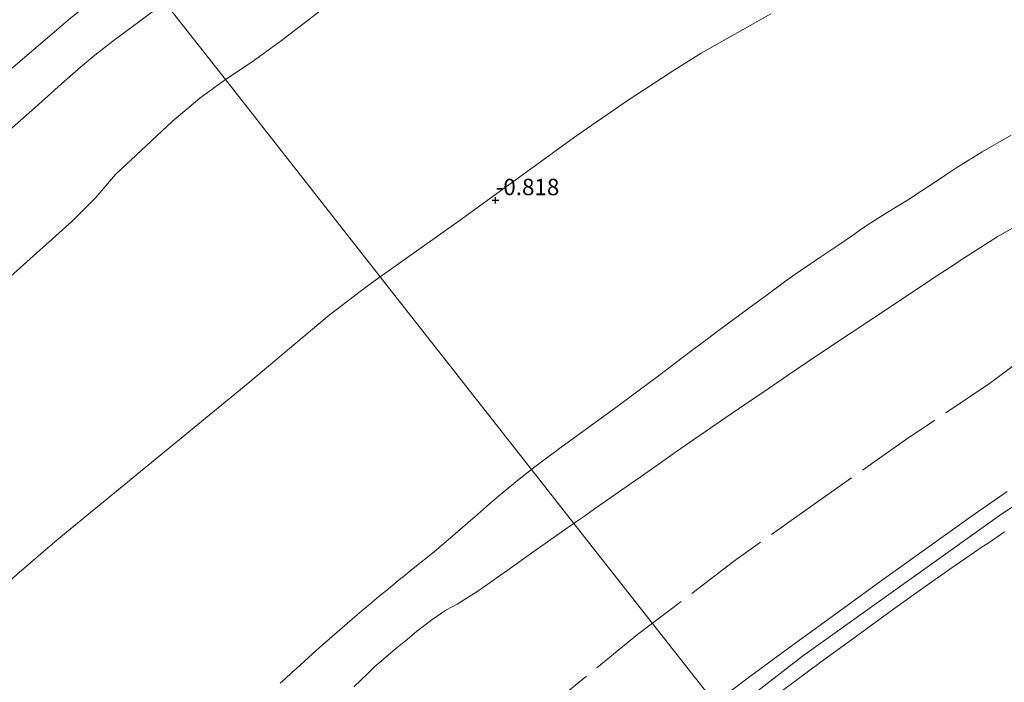
# Model space of a CAD drawing. Units: metres. Extents: x 56895 to 60005, y 443750 to 445741.
# Drawn here: x 58448 to 58598, y 444807 to 444908 of the extents above; entities that cross this region are included whole.
import ezdxf
from ezdxf.enums import TextEntityAlignment as Align

# ---------------------------------------------------------------- set-up
doc = ezdxf.new("R2010")
doc.units = ezdxf.units.M
doc.linetypes.add('IE-TERREINAFSCHEIDING', pattern=[10, 8, -2])
doc.layers.get('0').update_dxf_attribs({"lineweight": 25})
for name, color, linetype, lineweight in [('B-ME-GW-HOOGTEPUNT-S-B1', 10, 'Continuous', 25), ('B-ME-GW-KRUINLIJN-L-B1', 93, 'Continuous', 18), ('B-ME-GW-TEENLIJN-L-B1', 93, 'Continuous', 18), ('B-ME-IE-GRASLAND-GV-B6', 93, 'Continuous', 18), ('B-ME-IE-HULPGEOMETRIE-L-B1', 53, 'Continuous', 18), ('B-ME-IE-TERREINAFSCHEIDING-RASTERHEKWERK-L-B1', 8, 'IE-TERREINAFSCHEIDING', 18), ('B-ME-OB-BEKLEDING-GV-B6', 253, 'Continuous', 18), ('B-ME-OB-WATERLIJN-L-B1', 133, 'OB-WATERLIJN', 18), ('B-ME-OG-WATER-GV-B6', 153, 'Continuous', 18)]:
    doc.layers.add(name, color=color, linetype=linetype, lineweight=lineweight)
doc.styles.add('NLCS-ISO', font='NLCS-ISO.TTF')
doc.linetypes.add('OB-WATERLIJN', pattern='A,10,[32,NLCS.SHX,S=2,R=0,X=0,Y=0],-12', length=22)

# ---------------------------------------------------------------- blocks, each defined once
blk = doc.blocks.new('hoogtepunt')
for p, q in [((-0.5, 0), (0.5, 0)), ((0, 0.5), (0, -0.5))]:
    blk.add_line(p, q)

msp = doc.modelspace()

# ---------------------------------------------------------------- linework, layer by layer
at = {"layer": 'B-ME-GW-KRUINLIJN-L-B1'}
for points in [[(58806.8631, 444935.1064, 13.8826), (58760.1115, 444917.3782, 13.8718), (58752.3907, 444914.4505, 13.87), (58723.3618, 444902.2926, 13.785), (58716.3944, 444899.6108, 13.805), (58676.7372, 444880.0774, 13.748), (58634.6668, 444856.4195, 13.707), (58597.7226, 444832.6659, 13.758), (58567.4523, 444811.0373, 13.772), (58555.7019, 444801.9135, 13.7935)], [(58446.8818, 444890.911, 1.6576), (58450.8485, 444894.4347, 1.51), (58455.2711, 444898.4102, 2.4792), (58457.7469, 444900.5324, 2.579), (58459.9044, 444902.3818, 1.5682), (58463.068, 444904.854, 1.987), (58466.5373, 444907.3841, 2.3101), (58470.5371, 444910.3817, 2.489)], [(58599.144, 444890.224, 6.487), (58594.7433, 444887.6921, 6.3557), (58593.6993, 444887.0353, 6.4501), (58590.7428, 444885.1754, 6.4679), (58589.2173, 444884.1674, 6.3803), (58587.6582, 444883.1371, 6.3638), (58584.303, 444880.92, 6.291), (58583.6339, 444880.5075, 6.2508), (58580.2986, 444878.4514, 6.3251), (58577.8388, 444876.8607, 6.1977), (58576.3623, 444875.9058, 6.3051), (58575.1879, 444875.0863, 6.1954), (58572.833, 444873.443, 6.249), (58570.2468, 444871.7246, 6.279), (58567.2271, 444869.6717, 6.314), (58566.1489, 444868.9163, 6.2775), (58564.7017, 444867.9024, 6.3433), (58562.0526, 444865.9458, 6.3633), (58561.5004, 444865.538, 6.2802), (58560.415, 444864.7363, 6.3078), (58559.4812, 444864.0486, 6.3078), (58558.8925, 444863.615, 6.3921), (58554.2715, 444860.2117, 6.3893), (58553.1378, 444859.3536, 6.3419), (58550.8388, 444857.6134, 6.4059), (58549.3718, 444856.5029, 6.3165), (58545.586, 444853.6374, 6.384), (58542.4362, 444851.3067, 6.2154), (58539.4511, 444849.098, 6.134), (58535.3828, 444846.1311, 6.0035), (58531.2922, 444843.1479, 5.8266), (58530.774, 444842.77, 5.89), (58529.6879, 444841.9659, 5.7822), (58528.7867, 444841.2988, 5.9002), (58526.5877, 444839.6708, 5.8198), (58526.2601, 444839.4114, 5.8184)], [(58526.2601, 444839.4114, 5.8184), (58523.8676, 444837.5171, 5.8081), (58520.965, 444835.114, 5.88), (58519.4141, 444833.7587, 5.8178), (58518.0502, 444832.5669, 5.8661), (58516.5803, 444831.2825, 5.8592), (58515.402, 444830.2528, 5.9186), (58511.445, 444826.8988, 5.9076), (58508.2985, 444824.3618, 6.0108), (58506.8048, 444823.1574, 6.0416), (58505.9917, 444822.5018, 6.0064), (58505.1732, 444821.8255, 6.097), (58504.264, 444821.0741, 5.9922), (58503.5151, 444820.4554, 5.9524), (58503.1107, 444820.1212, 6.0085), (58501.667, 444818.9281, 5.9088), (58500.812, 444818.2216, 5.9455), (58499.4027, 444816.9903, 5.9602), (58494.82, 444812.9862, 5.8958), (58493.561, 444811.8862, 5.916), (58492.3231, 444810.7652, 5.9137), (58491.8627, 444810.3483, 5.9846), (58490.9874, 444809.5556, 5.9708), (58489.8595, 444808.5341, 5.8447), (58488.8127, 444807.5861, 5.9432), (58488.0818, 444806.9242, 6.1041)], [(58554.1601, 444803.8772, 13.6728), (58555.259, 444804.7294, 13.669), (58559.1988, 444807.7154, 13.6684), (58564.3926, 444811.5768, 13.6685), (58571.393, 444816.659, 13.67), (58579.4012, 444822.4979, 13.7237), (58588.094, 444828.731, 13.782), (58593.0985, 444832.2468, 13.7552), (58598.568, 444836.031, 13.726)], [(58598.1539, 444829.9312, 13.8079), (58595.6391, 444828.2176, 13.7758), (58594.762, 444827.62, 13.797), (58593.5976, 444826.8197, 13.8136), (58589.835, 444824.2336, 13.785), (58585.37, 444821.0835, 13.8592), (58581.1402, 444818.0544, 13.8354), (58575.6387, 444814.0766, 13.8106), (58570.1282, 444810.0483, 13.7816), (58564.42, 444805.829, 13.777), (58559.8428, 444802.302, 13.7741), (58557.6154, 444800.5347, 13.7792), (58557.1034, 444800.1285, 13.7882)]]:
    msp.add_polyline3d(points, dxfattribs=at)
at = {"layer": 'B-ME-GW-TEENLIJN-L-B1'}
for points in [[(58494.571, 444909.3901, -0.6), (58488.2743, 444904.5857, -0.6), (58483.8133, 444901.3673, -0.6), (58479.7381, 444898.6631, -0.6)], [(58503.2791, 444868.6806, -0.6), (58515.2723, 444877.1759, -0.6), (58533.1544, 444890.143, -0.6), (58540.6356, 444895.3378, -0.6), (58547.6659, 444899.9452, -0.6), (58552.064, 444902.667, -0.6), (58562.656, 444908.6248, -0.6)], [(58479.7381, 444898.6631, -0.6), (58475.8579, 444895.8329, -0.6), (58471.666, 444892.273, -0.6), (58463.044, 444884.239, -0.6), (58460.0397, 444880.7525, -0.6), (58456.4165, 444877.08, -0.6), (58447.1132, 444868.7553, -0.6)], [(58599.3773, 444876.072, 6.5277), (58597.0147, 444874.776, 6.5249), (58593.2159, 444872.347, 6.4926), (58591.5813, 444871.2691, 6.4484), (58590.8337, 444870.7761, 6.4803), (58588.4184, 444869.1832, 6.4424), (58587.3183, 444868.4577, 6.4447), (58586.884, 444868.1713, 6.506), (58578.1282, 444862.356, 6.3918), (58574.9783, 444860.264, 6.4307), (58573.6745, 444859.398, 6.5016), (58571.7836, 444858.1421, 6.4551), (58569.558, 444856.664, 6.487), (58565.1619, 444853.6702, 6.4697), (58562.2247, 444851.6699, 6.5375), (58557.8945, 444848.721, 6.6075), (58555.7898, 444847.2759, 6.6287), (58552.7115, 444845.1625, 6.5937), (58550.9289, 444843.9386, 6.5304), (58549.601, 444843.0269, 6.572), (58548.3014, 444842.119, 6.5215), (58545.4961, 444840.1593, 6.5698), (58542.7727, 444838.2569, 6.54), (58541.1629, 444837.1323, 6.4554), (58538.4444, 444835.2333, 6.3271), (58535.8291, 444833.4063, 6.0647), (58534.2913, 444832.3269, 6.0284), (58532.9549, 444831.3888, 6.0644), (58532.6997, 444831.2097, 6.0518)], [(58301.9041, 444587.8493, 4.1975), (58322.58, 444621.1595, 3.875), (58338.1201, 444646.1956, 3.6326), (58355.3157, 444670.9874, 3.4771), (58367.7351, 444688.8932, 3.3648), (58381.5602, 444718.0068, 2.6279), (58398.4954, 444755.936, 1.6808), (58409.9133, 444777.7499, 0.2048), (58420.9242, 444799.4303, -0.6), (58423.2784, 444802.0878, -0.6), (58424.4292, 444803.2676, -0.6), (58427.8069, 444806.2113, -0.6), (58432.2738, 444809.6461, -0.6), (58435.9852, 444812.6744, -0.6), (58440.96, 444816.9924, -0.6), (58448.0705, 444823.464, -0.6), (58454.172, 444828.6955, -0.6), (58483.1705, 444852.4828, -0.6), (58495.526, 444862.8615, -0.6), (58501.2722, 444867.2575, -0.6), (58503.2791, 444868.6806, -0.6)], [(58532.6997, 444831.2097, 6.0518), (58531.7726, 444830.559, 6.0059), (58527.8117, 444827.7788, 5.9733), (58526.111, 444826.585, 5.975), (58523.986, 444825.0755, 5.9557), (58522.499, 444824.0193, 6.0744), (58521.5337, 444823.3336, 6.015), (58520.3387, 444822.4847, 6.0097), (58519.0939, 444821.6005, 5.9252), (58517.938, 444820.7795, 6.0611), (58514.9888, 444818.9526, 6.074), (58514.1844, 444818.5287, 6.0884), (58513.222, 444818.0214, 6.0267), (58511.0931, 444816.5416, 6.0193), (58508.8433, 444814.8126, 6.0754), (58507.3427, 444813.5834, 6.1117), (58505.582, 444812.141, 6.083), (58503.3967, 444810.2544, 6.0122), (58502.4674, 444809.4522, 6.0686), (58501.4655, 444808.4997, 6.0633), (58499.2469, 444806.3907, 6.1141)]]:
    msp.add_polyline3d(points, dxfattribs=at)
at = {"layer": 'B-ME-IE-GRASLAND-GV-B6'}
msp.add_polyline3d([(58564.42, 444805.829, 13.777), (58570.1282, 444810.0483, 13.7816), (58575.6387, 444814.0766, 13.8106), (58581.1402, 444818.0544, 13.8354), (58585.37, 444821.0835, 13.8592), (58589.835, 444824.2336, 13.785), (58593.5976, 444826.8197, 13.8136), (58594.762, 444827.62, 13.797), (58595.6391, 444828.2176, 13.7758), (58598.1539, 444829.9312, 13.8079)], dxfattribs=at)
at = {"layer": 'B-ME-IE-HULPGEOMETRIE-L-B1'}
msp.add_polyline3d([(58586.9084, 444762.1679, 5.477), (58584.6477, 444765.0472, 5.5518), (58579.8117, 444771.2066, 5.5402), (58576.9787, 444774.8148, 5.4315), (58575.1482, 444777.1461, 5.3634), (58573.9233, 444778.7062, 5.3671), (58557.1034, 444800.1285, 13.7882), (58554.1601, 444803.8772, 13.6728), (58532.6997, 444831.2097, 6.0518), (58526.2601, 444839.4114, 5.8184), (58503.2791, 444868.6806, -0.6), (58479.7381, 444898.6631, -0.6), (58470.5371, 444910.3817, 2.489), (58466.1653, 444915.9498, -0.6), (58265.7813, 445171.1644, -0.6)], dxfattribs=at)
at = {"layer": 'B-ME-IE-TERREINAFSCHEIDING-RASTERHEKWERK-L-B1'}
for points in [[(58683.932, 444903.631, 9.763), (58669.585, 444896.189, 9.724), (58654.897, 444888.558, 9.824), (58639.64, 444880.997, 9.716), (58628.625, 444874.825, 9.608), (58620.117, 444870.127, 9.599), (58609.753, 444862.837, 9.746), (58595.863, 444852.491, 9.976), (58583.094, 444843.91, 9.934), (58569.223, 444834.148, 9.81), (58556.975, 444825.407, 9.66), (58544.6277, 444816.0179, 9.6118)], [(58544.6277, 444816.0179, 9.6118), (58542.383, 444814.311, 9.603), (58529.612, 444803.873, 9.599)]]:
    msp.add_polyline3d(points, dxfattribs=at)
at = {"layer": 'B-ME-OB-BEKLEDING-GV-B6'}
for points in [[(58470.5371, 444910.3817, 2.489), (58466.5373, 444907.3841, 2.3101), (58463.068, 444904.854, 1.987), (58459.9044, 444902.3818, 1.5682), (58457.7469, 444900.5324, 2.579), (58455.2711, 444898.4102, 2.4792), (58450.8485, 444894.4347, 1.51), (58446.8818, 444890.911, 1.6576), (58446.0427, 444890.1791, 2.3093), (58443.721, 444888.1539, 2.2848), (58442.4573, 444887.1038, 2.6979), (58440.1336, 444885.1728, 2.3501), (58436.1361, 444881.5949, 2.4225), (58432.8098, 444878.4343, 2.2189), (58429.4215, 444875.3011, 2.4747)], [(58446.8818, 444890.911, 1.6576), (58450.8485, 444894.4347, 1.51), (58455.2711, 444898.4102, 2.4792), (58457.7469, 444900.5324, 2.579), (58459.9044, 444902.3818, 1.5682), (58463.068, 444904.854, 1.987), (58466.5373, 444907.3841, 2.3101), (58470.5371, 444910.3817, 2.489), (58479.7381, 444898.6631, -0.6), (58475.8579, 444895.8329, -0.6), (58471.666, 444892.273, -0.6), (58463.044, 444884.239, -0.6), (58460.0397, 444880.7525, -0.6), (58456.4165, 444877.08, -0.6), (58447.1132, 444868.7553, -0.6)], [(58483.8133, 444901.3673, -0.6), (58479.7381, 444898.6631, -0.6), (58470.5371, 444910.3817, 2.489)], [(58562.656, 444908.6248, -0.6), (58552.064, 444902.667, -0.6), (58547.6659, 444899.9452, -0.6), (58540.6356, 444895.3378, -0.6), (58533.1544, 444890.143, -0.6), (58515.2723, 444877.1759, -0.6), (58503.2791, 444868.6806, -0.6), (58479.7381, 444898.6631, -0.6), (58483.8133, 444901.3673, -0.6), (58488.2743, 444904.5857, -0.6)], [(58494.571, 444909.3901, -0.6), (58488.2743, 444904.5857, -0.6), (58483.8133, 444901.3673, -0.6)], [(58488.2743, 444904.5857, -0.6), (58494.571, 444909.3901, -0.6)], [(58599.144, 444890.224, 6.487), (58594.7433, 444887.6921, 6.3557), (58593.6993, 444887.0353, 6.4501), (58590.7428, 444885.1754, 6.4679), (58589.2173, 444884.1674, 6.3803), (58587.6582, 444883.1371, 6.3638), (58584.303, 444880.92, 6.291), (58583.6339, 444880.5075, 6.2508), (58580.2986, 444878.4514, 6.3251), (58577.8388, 444876.8607, 6.1977), (58576.3623, 444875.9058, 6.3051), (58575.1879, 444875.0863, 6.1954), (58572.833, 444873.443, 6.249), (58570.2468, 444871.7246, 6.279), (58567.2271, 444869.6717, 6.314), (58566.1489, 444868.9163, 6.2775), (58564.7017, 444867.9024, 6.3433), (58562.0526, 444865.9458, 6.3633), (58561.5004, 444865.538, 6.2802), (58560.415, 444864.7363, 6.3078), (58559.4812, 444864.0486, 6.3078), (58558.8925, 444863.615, 6.3921), (58554.2715, 444860.2117, 6.3893), (58553.1378, 444859.3536, 6.3419), (58550.8388, 444857.6134, 6.4059), (58549.3718, 444856.5029, 6.3165), (58545.586, 444853.6374, 6.384), (58542.4362, 444851.3067, 6.2154), (58539.4511, 444849.098, 6.134), (58535.3828, 444846.1311, 6.0035), (58531.2922, 444843.1479, 5.8266), (58530.774, 444842.77, 5.89), (58529.6879, 444841.9659, 5.7822), (58528.7867, 444841.2988, 5.9002), (58526.5877, 444839.6708, 5.8198), (58526.2601, 444839.4114, 5.8184), (58503.2791, 444868.6806, -0.6), (58515.2723, 444877.1759, -0.6), (58533.1544, 444890.143, -0.6), (58540.6356, 444895.3378, -0.6), (58547.6659, 444899.9452, -0.6), (58552.064, 444902.667, -0.6), (58562.656, 444908.6248, -0.6)], [(58238.1702, 444656.2859, -0.6), (58246.443, 444668.417, -0.6), (58264.3319, 444694.569, -0.6), (58285.3013, 444724.5185, -0.6), (58292.5756, 444734.6485, -0.6), (58316.829, 444767.721, -0.6), (58330.9464, 444784.0442, -0.6), (58347.9988, 444803.4436, -0.6), (58358.4487, 444815.8975, -0.6), (58370.8066, 444828.8484, -0.6), (58391.5911, 444849.4869, -0.6), (58406.0005, 444863.8343, -0.6), (58424.0288, 444880.617, -0.6), (58434.8411, 444889.9781, -0.6), (58447.1488, 444900.2423, -0.6), (58456.1836, 444907.9678, -0.6)], [(58447.1132, 444868.7553, -0.6), (58456.4165, 444877.08, -0.6), (58460.0397, 444880.7525, -0.6), (58463.044, 444884.239, -0.6), (58471.666, 444892.273, -0.6), (58475.8579, 444895.8329, -0.6), (58479.7381, 444898.6631, -0.6), (58503.2791, 444868.6806, -0.6), (58501.2722, 444867.2575, -0.6), (58495.526, 444862.8615, -0.6), (58483.1705, 444852.4828, -0.6), (58454.172, 444828.6955, -0.6), (58448.0705, 444823.464, -0.6)], [(58599.3773, 444876.072, 6.5277), (58597.0147, 444874.776, 6.5249), (58593.2159, 444872.347, 6.4926), (58591.5813, 444871.2691, 6.4484), (58590.8337, 444870.7761, 6.4803), (58588.4184, 444869.1832, 6.4424), (58587.3183, 444868.4577, 6.4447), (58586.884, 444868.1713, 6.506), (58578.1282, 444862.356, 6.3918), (58574.9783, 444860.264, 6.4307), (58573.6745, 444859.398, 6.5016), (58571.7836, 444858.1421, 6.4551), (58569.558, 444856.664, 6.487), (58565.1619, 444853.6702, 6.4697), (58562.2247, 444851.6699, 6.5375), (58557.8945, 444848.721, 6.6075), (58555.7898, 444847.2759, 6.6287), (58552.7115, 444845.1625, 6.5937), (58550.9289, 444843.9386, 6.5304), (58549.601, 444843.0269, 6.572), (58548.3014, 444842.119, 6.5215), (58545.4961, 444840.1593, 6.5698), (58542.7727, 444838.2569, 6.54), (58541.1629, 444837.1323, 6.4554), (58538.4444, 444835.2333, 6.3271), (58535.8291, 444833.4063, 6.0647), (58534.2913, 444832.3269, 6.0284), (58532.9549, 444831.3888, 6.0644), (58532.6997, 444831.2097, 6.0518), (58526.2601, 444839.4114, 5.8184), (58526.5877, 444839.6708, 5.8198), (58528.7867, 444841.2988, 5.9002), (58529.6879, 444841.9659, 5.7822), (58530.774, 444842.77, 5.89), (58531.2922, 444843.1479, 5.8266), (58535.3828, 444846.1311, 6.0035), (58539.4511, 444849.098, 6.134), (58542.4362, 444851.3067, 6.2154), (58545.586, 444853.6374, 6.384), (58549.3718, 444856.5029, 6.3165), (58550.8388, 444857.6134, 6.4059), (58553.1378, 444859.3536, 6.3419), (58554.2715, 444860.2117, 6.3893), (58558.8925, 444863.615, 6.3921), (58559.4812, 444864.0486, 6.3078), (58560.415, 444864.7363, 6.3078), (58561.5004, 444865.538, 6.2802), (58562.0526, 444865.9458, 6.3633), (58564.7017, 444867.9024, 6.3433), (58566.1489, 444868.9163, 6.2775), (58567.2271, 444869.6717, 6.314), (58570.2468, 444871.7246, 6.279), (58572.833, 444873.443, 6.249), (58575.1879, 444875.0863, 6.1954), (58576.3623, 444875.9058, 6.3051), (58577.8388, 444876.8607, 6.1977), (58580.2986, 444878.4514, 6.3251), (58583.6339, 444880.5075, 6.2508), (58584.303, 444880.92, 6.291), (58587.6582, 444883.1371, 6.3638), (58589.2173, 444884.1674, 6.3803), (58590.7428, 444885.1754, 6.4679), (58593.6993, 444887.0353, 6.4501), (58594.7433, 444887.6921, 6.3557), (58599.144, 444890.224, 6.487)], [(58588.4184, 444869.1832, 6.4424), (58590.8337, 444870.7761, 6.4803), (58591.5813, 444871.2691, 6.4484), (58593.2159, 444872.347, 6.4926), (58597.0147, 444874.776, 6.5249), (58599.3773, 444876.072, 6.5277)], [(58448.0705, 444823.464, -0.6), (58454.172, 444828.6955, -0.6), (58483.1705, 444852.4828, -0.6), (58495.526, 444862.8615, -0.6), (58501.2722, 444867.2575, -0.6), (58503.2791, 444868.6806, -0.6), (58526.2601, 444839.4114, 5.8184), (58523.8676, 444837.5171, 5.8081), (58520.965, 444835.114, 5.88), (58519.4141, 444833.7587, 5.8178), (58518.0502, 444832.5669, 5.8661), (58516.5803, 444831.2825, 5.8592), (58515.402, 444830.2528, 5.9186), (58511.445, 444826.8988, 5.9076), (58508.2985, 444824.3618, 6.0108), (58506.8048, 444823.1574, 6.0416), (58505.9917, 444822.5018, 6.0064), (58505.1732, 444821.8255, 6.097), (58504.264, 444821.0741, 5.9922), (58503.5151, 444820.4554, 5.9524), (58503.1107, 444820.1212, 6.0085), (58501.667, 444818.9281, 5.9088), (58500.812, 444818.2216, 5.9455), (58499.4027, 444816.9903, 5.9602), (58494.82, 444812.9862, 5.8958), (58493.561, 444811.8862, 5.916), (58492.3231, 444810.7652, 5.9137), (58491.8627, 444810.3483, 5.9846), (58490.9874, 444809.5556, 5.9708), (58489.8595, 444808.5341, 5.8447), (58488.8127, 444807.5861, 5.9432), (58488.0818, 444806.9242, 6.1041)], [(58554.1601, 444803.8772, 13.6728), (58532.6997, 444831.2097, 6.0518), (58532.9549, 444831.3888, 6.0644), (58534.2913, 444832.3269, 6.0284), (58535.8291, 444833.4063, 6.0647), (58538.4444, 444835.2333, 6.3271), (58541.1629, 444837.1323, 6.4554), (58542.7727, 444838.2569, 6.54), (58545.4961, 444840.1593, 6.5698), (58548.3014, 444842.119, 6.5215), (58549.601, 444843.0269, 6.572), (58550.9289, 444843.9386, 6.5304), (58552.7115, 444845.1625, 6.5937), (58555.7898, 444847.2759, 6.6287), (58557.8945, 444848.721, 6.6075), (58562.2247, 444851.6699, 6.5375), (58565.1619, 444853.6702, 6.4697), (58569.558, 444856.664, 6.487), (58571.7836, 444858.1421, 6.4551), (58573.6745, 444859.398, 6.5016), (58574.9783, 444860.264, 6.4307), (58578.1282, 444862.356, 6.3918), (58586.884, 444868.1713, 6.506), (58587.3183, 444868.4577, 6.4447), (58588.4184, 444869.1832, 6.4424)], [(58488.0818, 444806.9242, 6.1041), (58488.8127, 444807.5861, 5.9432), (58489.8595, 444808.5341, 5.8447), (58490.9874, 444809.5556, 5.9708), (58491.8627, 444810.3483, 5.9846), (58492.3231, 444810.7652, 5.9137), (58493.561, 444811.8862, 5.916), (58494.82, 444812.9862, 5.8958), (58499.4027, 444816.9903, 5.9602), (58500.812, 444818.2216, 5.9455), (58501.667, 444818.9281, 5.9088), (58503.1107, 444820.1212, 6.0085), (58503.5151, 444820.4554, 5.9524), (58504.264, 444821.0741, 5.9922), (58505.1732, 444821.8255, 6.097), (58505.9917, 444822.5018, 6.0064), (58506.8048, 444823.1574, 6.0416), (58508.2985, 444824.3618, 6.0108), (58511.445, 444826.8988, 5.9076), (58515.402, 444830.2528, 5.9186), (58516.5803, 444831.2825, 5.8592), (58518.0502, 444832.5669, 5.8661), (58519.4141, 444833.7587, 5.8178), (58520.965, 444835.114, 5.88), (58523.8676, 444837.5171, 5.8081), (58526.2601, 444839.4114, 5.8184), (58532.6997, 444831.2097, 6.0518), (58531.7726, 444830.559, 6.0059), (58527.8117, 444827.7788, 5.9733), (58526.111, 444826.585, 5.975), (58523.986, 444825.0755, 5.9557), (58522.499, 444824.0193, 6.0744), (58521.5337, 444823.3336, 6.015), (58520.3387, 444822.4847, 6.0097), (58519.0939, 444821.6005, 5.9252), (58517.938, 444820.7795, 6.0611), (58514.9888, 444818.9526, 6.074), (58514.1844, 444818.5287, 6.0884), (58513.222, 444818.0214, 6.0267), (58511.0931, 444816.5416, 6.0193), (58508.8433, 444814.8126, 6.0754), (58507.3427, 444813.5834, 6.1117), (58505.582, 444812.141, 6.083), (58503.3967, 444810.2544, 6.0122), (58502.4674, 444809.4522, 6.0686), (58501.4655, 444808.4997, 6.0633), (58499.2469, 444806.3907, 6.1141)], [(58598.1539, 444829.9312, 13.8079), (58595.6391, 444828.2176, 13.7758), (58594.762, 444827.62, 13.797), (58593.5976, 444826.8197, 13.8136), (58589.835, 444824.2336, 13.785), (58585.37, 444821.0835, 13.8592), (58581.1402, 444818.0544, 13.8354), (58575.6387, 444814.0766, 13.8106), (58570.1282, 444810.0483, 13.7816), (58564.42, 444805.829, 13.777), (58559.8428, 444802.302, 13.7741), (58557.6154, 444800.5347, 13.7792), (58557.1034, 444800.1285, 13.7882), (58554.1601, 444803.8772, 13.6728), (58555.259, 444804.7294, 13.669), (58559.1988, 444807.7154, 13.6684), (58564.3926, 444811.5768, 13.6685), (58571.393, 444816.659, 13.67), (58579.4012, 444822.4979, 13.7237), (58588.094, 444828.731, 13.782), (58593.0985, 444832.2468, 13.7552), (58598.568, 444836.031, 13.726)], [(58598.568, 444836.031, 13.726), (58593.0985, 444832.2468, 13.7552), (58588.094, 444828.731, 13.782), (58579.4012, 444822.4979, 13.7237), (58571.393, 444816.659, 13.67), (58564.3926, 444811.5768, 13.6685), (58559.1988, 444807.7154, 13.6684), (58555.259, 444804.7294, 13.669)], [(58499.2469, 444806.3907, 6.1141), (58501.4655, 444808.4997, 6.0633), (58502.4674, 444809.4522, 6.0686), (58503.3967, 444810.2544, 6.0122), (58505.582, 444812.141, 6.083), (58507.3427, 444813.5834, 6.1117), (58508.8433, 444814.8126, 6.0754), (58511.0931, 444816.5416, 6.0193), (58513.222, 444818.0214, 6.0267), (58514.1844, 444818.5287, 6.0884), (58514.9888, 444818.9526, 6.074), (58517.938, 444820.7795, 6.0611), (58519.0939, 444821.6005, 5.9252), (58520.3387, 444822.4847, 6.0097), (58521.5337, 444823.3336, 6.015), (58522.499, 444824.0193, 6.0744), (58523.986, 444825.0755, 5.9557), (58526.111, 444826.585, 5.975), (58527.8117, 444827.7788, 5.9733), (58531.7726, 444830.559, 6.0059), (58532.6997, 444831.2097, 6.0518), (58554.1601, 444803.8772, 13.6728)]]:
    msp.add_polyline3d(points, dxfattribs=at)
at = {"layer": 'B-ME-OB-WATERLIJN-L-B1'}
msp.add_polyline3d([(58466.1653, 444915.9498, -0.6), (58456.1836, 444907.9678, -0.6), (58447.1488, 444900.2423, -0.6), (58434.8411, 444889.9781, -0.6), (58424.0288, 444880.617, -0.6), (58406.0005, 444863.8343, -0.6), (58391.5911, 444849.4869, -0.6), (58370.8066, 444828.8484, -0.6), (58358.4487, 444815.8975, -0.6), (58347.9988, 444803.4436, -0.6), (58330.9464, 444784.0442, -0.6), (58316.829, 444767.721, -0.6), (58292.5756, 444734.6485, -0.6), (58285.3013, 444724.5185, -0.6), (58264.3319, 444694.569, -0.6), (58246.443, 444668.417, -0.6), (58238.1702, 444656.2859, -0.6)], dxfattribs=at)
at = {"layer": 'B-ME-OG-WATER-GV-B6'}
msp.add_polyline3d([(58456.1836, 444907.9678, -0.6), (58447.1488, 444900.2423, -0.6), (58434.8411, 444889.9781, -0.6), (58424.0288, 444880.617, -0.6), (58406.0005, 444863.8343, -0.6), (58391.5911, 444849.4869, -0.6), (58370.8066, 444828.8484, -0.6), (58358.4487, 444815.8975, -0.6), (58347.9988, 444803.4436, -0.6), (58330.9464, 444784.0442, -0.6), (58316.829, 444767.721, -0.6), (58292.5756, 444734.6485, -0.6), (58285.3013, 444724.5185, -0.6), (58264.3319, 444694.569, -0.6), (58246.443, 444668.417, -0.6), (58238.1702, 444656.2859, -0.6), (57942.6994, 444973.5579, -0.6)], dxfattribs=at)

# ---------------------------------------------------------------- block references
at = {"layer": 'B-ME-GW-HOOGTEPUNT-S-B1', "rotation": 90}
msp.add_blockref('hoogtepunt', (58520.7916, 444880.3058, -0.818), dxfattribs=at)
msp.add_blockref('hoogtepunt', (58520.7916, 444880.3058, -0.818), dxfattribs=at)

# ---------------------------------------------------------------- texts
at = {"layer": 'B-ME-GW-HOOGTEPUNT-S-B1', "ltscale": 0.2, "style": 'NLCS-ISO'}
msp.add_text('-0.818', height=2.5, dxfattribs=at).set_placement((58520.7916, 444880.3058, -0.818), align=Align.BOTTOM_LEFT)
msp.add_text('-0.818', height=2.5, dxfattribs=at).set_placement((58520.7916, 444880.3058, -0.818), align=Align.BOTTOM_LEFT)

doc.saveas('drawing.dxf')
